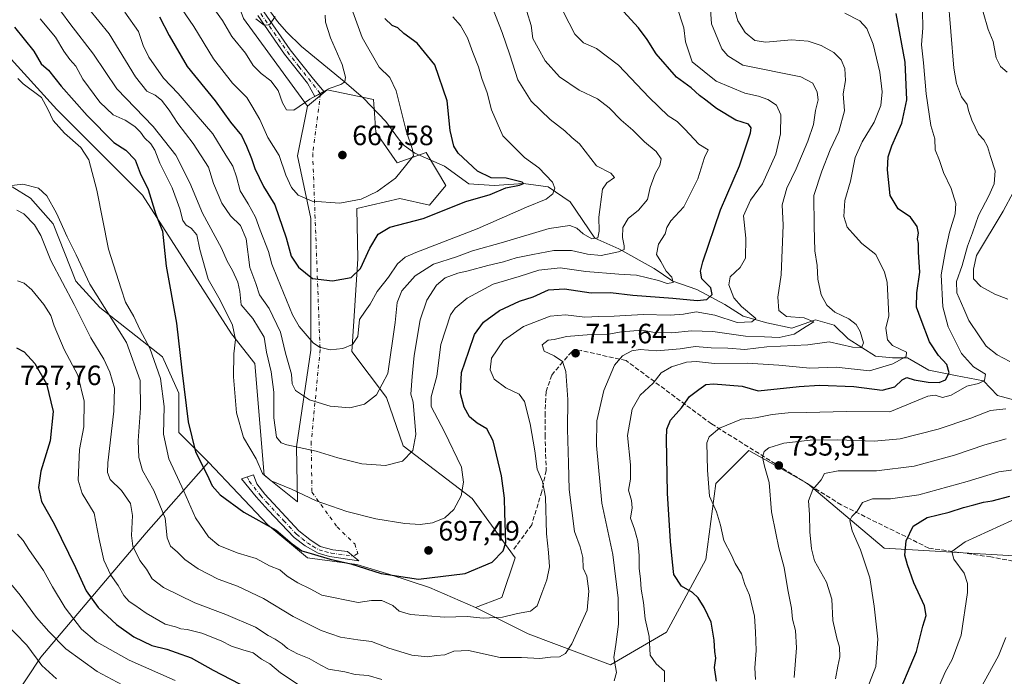
# Model space of a CAD drawing. Units: metres. Extents: x 614462 to 617918, y 4717810 to 4720181.
# Drawn here: x 617013 to 617366, y 4718172 to 4718407 of the extents above; entities that cross this region are included whole.
import ezdxf

# ---------------------------------------------------------------- set-up
doc = ezdxf.new("R2010")
doc.units = ezdxf.units.M
doc.header["$MEASUREMENT"] = 0
doc.linetypes.add('DGN Style 3', pattern=[2.307223, 1.648017, -0.659207])
doc.linetypes.add('DGN Style 4', pattern=[2.638475, 1.318413, -0.659207, 0.001648, -0.659207])
for name, color, linetype, lineweight in [('Arbolado forestal CxS', 92, 'Continuous', 0), ('Camino Cxs', 7, 'Continuous', 0), ('Camino eje', 30, 'DGN Style 4', 13), ('Camino eje virtual', 6, 'DGN Style 4', 0), ('Corriente natural lineal', 142, 'Continuous', 13), ('Cultivos herbáceos CxS', 92, 'Continuous', 0), ('Curva de nivel maestra', 30, 'Continuous', 30), ('Curva de nivel normal', 30, 'Continuous', 0), ('Punto de cota en terreno', 7, 'Continuous', 0), ('Rótulo de punto de cota en terreno', 7, 'Continuous', 0), ('Senda', 7, 'DGN Style 3', 0)]:
    doc.layers.add(name, color=color, linetype=linetype, lineweight=lineweight)
doc.styles.add('Style-Arial', font='txt')

# ---------------------------------------------------------------- blocks, each defined once
blk = doc.blocks.new('*U9')
at = {"layer": 'Arbolado forestal CxS', "color": 92, "linetype": 'Continuous', "lineweight": 0}
for points in [[(617093.3345, 4718407.8129, 661.3466), (617116.2219, 4718376.4031, 664.947), (617112.6837, 4718358.7061, 667.3863), (617117.4013, 4718336.2903, 670.7452), (617117.4009, 4718289.0985, 680.4684), (617112.3015, 4718254.5635, 689.5), (617112.6821, 4718234.8277, 695.513), (617100.7413, 4718244.4257, 694.5134), (617097.3529, 4718284.3785, 692.8224), (617089.0969, 4718294.9975, 695.1426), (617057.2569, 4718344.5493, 700.6319), (617026.5963, 4718375.2233, 703.3952), (617001.8307, 4718402.3593, 703.5672)], [(617010.5661, 4718347.5405, 709.3955), (617017.1511, 4718343.4475, 711.1335), (617025.2757, 4718334.3585, 711.2793), (617033.3705, 4718313.8405, 712.2751), (617041.9263, 4718304.4355, 710.5168), (617064.3321, 4718286.7385, 703.1574), (617070.2289, 4718273.7605, 701.9592), (617070.2287, 4718259.6037, 702.5332), (617080.8415, 4718248.9847, 698.6486), (617058.5343, 4718223.7679, 713.3758), (617020.7821, 4718179.2241, 738.561), (617000.1367, 4718148.2883, 757.9688)]]:
    blk.add_polyline3d(points, dxfattribs=at)
blk = doc.blocks.new('*U12')
at = {"layer": 'Arbolado forestal CxS', "color": 92, "linetype": 'Continuous', "lineweight": 0}
blk.add_polyline3d([(617369.1017, 4718215.5533, 758.816), (617322.5959, 4718218.3093, 747.6339), (617295.1283, 4718241.4493, 738.5995), (617274.1507, 4718253.1591, 733.2596), (617262.3577, 4718241.3613, 730.2104), (617258.8201, 4718214.2253, 727.4649), (617244.6679, 4718188.2697, 721.8558), (617224.6199, 4718176.4717, 714.3561), (617195.2321, 4718187.6347, 706.2634), (617176.3633, 4718197.0737, 702.4488), (617185.7983, 4718200.6125, 701.8426), (617190.5155, 4718214.7705, 700.7058), (617175.1849, 4718236.0063, 695.7266), (617150.4201, 4718254.8835, 688.7628), (617144.4825, 4718272.1483, 685.3716), (617132.1437, 4718288.6303, 679.792), (617132.8419, 4718299.4593, 677.7354), (617134.2051, 4718321.7513, 673.676), (617133.9113, 4718339.8291, 670), (617149.2423, 4718343.3693, 670.5796), (617159.8553, 4718341.0093, 672.2478), (617165.7525, 4718348.0881, 671.8691), (617158.6765, 4718359.8861, 671.6439), (617148.2985, 4718356.1471, 669.2418), (617140.7077, 4718367.1691, 667.6274), (617139.8079, 4718378.7631, 667.1785), (617123.2979, 4718382.3021, 664.5047), (617116.2219, 4718376.4031, 664.947), (617093.3345, 4718407.8129, 661.3466)], dxfattribs=at)
blk = doc.blocks.new('5PATER')
at = {"layer": 'Punto de cota en terreno', "linetype": 'Continuous', "lineweight": 0}
h = blk.add_hatch(color=51, dxfattribs=at)
edge = h.paths.add_edge_path()
edge.add_ellipse((0, 0), major_axis=(-0.11, -0.111), ratio=0.999422, start_angle=0, end_angle=360)

msp = doc.modelspace()

# ---------------------------------------------------------------- linework, layer by layer
at = {"layer": 'Arbolado forestal CxS', "color": 92, "linetype": 'Continuous', "lineweight": 0}
for points in [[(617097.3901, 4718600.9059, 633.3722), (617097.5557, 4718580.0721, 637.0438), (617090.9785, 4718560.0421, 642.0169), (617079.9589, 4718527.7145, 644.8936), (617072.4137, 4718501.9207, 649.1826), (617070.9833, 4718480.8957, 652.1068), (617076.8081, 4718455.1779, 654.4579), (617085.1387, 4718430.2299, 657.2225), (617093.3345, 4718407.8129, 661.3466), (617116.2219, 4718376.4031, 664.947)], [(617116.2219, 4718376.4031, 664.947), (617112.6837, 4718358.7061, 667.3863), (617117.4013, 4718336.2903, 670.7452), (617117.4009, 4718289.0985, 680.4684), (617112.3015, 4718254.5635, 689.5), (617112.6821, 4718234.8277, 695.513), (617100.7413, 4718244.4257, 694.5134), (617097.3529, 4718284.3785, 692.8224), (617089.0969, 4718294.9975, 695.1426), (617057.2569, 4718344.5493, 700.6319), (617026.5963, 4718375.2233, 703.3952), (617001.8307, 4718402.3593, 703.5672)], [(617176.3633, 4718197.0737, 702.4488), (617185.7983, 4718200.6125, 701.8426), (617190.5155, 4718214.7705, 700.7058), (617175.1849, 4718236.0063, 695.7266), (617150.4201, 4718254.8835, 688.7628), (617144.4825, 4718272.1483, 685.3716), (617132.1437, 4718288.6303, 679.792), (617132.8419, 4718299.4593, 677.7354), (617134.2051, 4718321.7513, 673.676), (617133.9113, 4718339.8291, 670), (617149.2423, 4718343.3693, 670.5796), (617159.8553, 4718341.0093, 672.2478), (617165.7525, 4718348.0881, 671.8691), (617158.6765, 4718359.8861, 671.6439), (617148.2985, 4718356.1471, 669.2418), (617140.7077, 4718367.1691, 667.6274), (617139.8079, 4718378.7631, 667.1785), (617123.2979, 4718382.3021, 664.5047), (617116.2219, 4718376.4031, 664.947)], [(617010.5661, 4718347.5405, 709.3955), (617017.1511, 4718343.4475, 711.1335), (617025.2757, 4718334.3585, 711.2793), (617033.3705, 4718313.8405, 712.2751), (617041.9263, 4718304.4355, 710.5168), (617064.3321, 4718286.7385, 703.1574), (617070.2289, 4718273.7605, 701.9592), (617070.2287, 4718259.6037, 702.5332), (617080.8415, 4718248.9847, 698.6486)], [(617000.1367, 4718148.2883, 757.9688), (617020.7821, 4718179.2241, 738.561), (617058.5343, 4718223.7679, 713.3758), (617080.8415, 4718248.9847, 698.6486), (617102.0691, 4718226.5687, 699.2143), (617116.2199, 4718214.7707, 700.4783), (617133.9097, 4718212.4107, 699.0269), (617145.7027, 4718208.8715, 699.1897), (617159.8535, 4718204.1527, 700.1609), (617176.3633, 4718197.0737, 702.4488), (617195.2321, 4718187.6347, 706.2634), (617224.6199, 4718176.4717, 714.3561), (617244.6679, 4718188.2697, 721.8558), (617258.8201, 4718214.2253, 727.4649), (617262.3577, 4718241.3613, 730.2104), (617274.1507, 4718253.1591, 733.2596), (617295.1283, 4718241.4493, 738.5995), (617322.5959, 4718218.3093, 747.6339), (617369.1017, 4718215.5533, 758.816)], [(617176.3633, 4718197.0737, 702.4488), (617195.2321, 4718187.6347, 706.2634), (617224.6199, 4718176.4717, 714.3561), (617244.6679, 4718188.2697, 721.8558), (617258.8201, 4718214.2253, 727.4649), (617262.3577, 4718241.3613, 730.2104), (617274.1507, 4718253.1591, 733.2596), (617295.1283, 4718241.4493, 738.5995), (617322.5959, 4718218.3093, 747.6339), (617369.1017, 4718215.5533, 758.816)], [(617176.3633, 4718197.0737, 702.4488), (617195.2321, 4718187.6347, 706.2634), (617224.6199, 4718176.4717, 714.3561), (617244.6679, 4718188.2697, 721.8558), (617258.8201, 4718214.2253, 727.4649), (617262.3577, 4718241.3613, 730.2104), (617274.1507, 4718253.1591, 733.2596), (617295.1283, 4718241.4493, 738.5995), (617322.5959, 4718218.3093, 747.6339), (617369.1017, 4718215.5533, 758.816)], [(617080.8415, 4718248.9847, 698.6486), (617058.5343, 4718223.7679, 713.3758), (617020.7821, 4718179.2241, 738.561), (617000.1367, 4718148.2883, 757.9688), (616959.2715, 4718114.3707, 788.0391)], [(617080.8415, 4718248.9847, 698.6486), (617058.5343, 4718223.7679, 713.3758), (617020.7821, 4718179.2241, 738.561), (617000.1367, 4718148.2883, 757.9688), (616959.2715, 4718114.3707, 788.0391)], [(617080.8415, 4718248.9847, 698.6486), (617102.0691, 4718226.5687, 699.2143), (617116.2199, 4718214.7707, 700.4783), (617133.9097, 4718212.4107, 699.0269), (617145.7027, 4718208.8715, 699.1897), (617159.8535, 4718204.1527, 700.1609), (617176.3633, 4718197.0737, 702.4488)]]:
    msp.add_polyline3d(points, dxfattribs=at)
at = {"layer": 'Camino Cxs', "color": 7, "linetype": 'Continuous', "lineweight": 0}
for points in [[(617100.6001, 4718410.2401, 664.2422), (617110.0701, 4718396.6101, 664.9089), (617118.4401, 4718386.0501, 666.7279), (617122.2601, 4718381.5601, 665.568), (617118.8301, 4718379.8901, 665.2812), (617116.2801, 4718384.6301, 665.6707), (617108.0101, 4718395.0701, 665.2796), (617098.4501, 4718408.8201, 665.3167)], [(617100.6001, 4718410.2401, 664.2422), (617110.0701, 4718396.6101, 664.9089), (617118.4401, 4718386.0501, 666.7279), (617122.2601, 4718381.5601, 665.568), (617118.8301, 4718379.8901, 665.2812), (617116.2801, 4718384.6301, 665.6707), (617108.0101, 4718395.0701, 665.2796), (617098.4501, 4718408.8201, 665.3167)], [(617132.5751, 4718215.4101, 700.2069), (617134.6001, 4718213.7801, 701.8062), (617124.0901, 4718215.3001, 703.4572), (617120.0201, 4718216.5101, 702.8724), (617115.4401, 4718219.0701, 702.2401), (617111.4601, 4718222.0801, 703.4371), (617102.1901, 4718231.8301, 701.0785), (617097.8801, 4718236.6801, 700.9014), (617092.6701, 4718243.0601, 698.946), (617096.9701, 4718244.5501, 698.4939), (617098.1101, 4718241.3201, 697.8778), (617100.9601, 4718237.6401, 699.7898), (617113.1801, 4718224.4401, 700.9429), (617117.0701, 4718221.3301, 699.7636), (617120.7601, 4718218.8501, 700.8007), (617125.3401, 4718217.6501, 699.9969), (617130.5501, 4718217.0401, 698.9689), (617132.5751, 4718215.4101, 700.2069)]]:
    msp.add_polyline3d(points, dxfattribs=at)
msp.add_polyline3d([(617132.5751, 4718215.4101, 700.2069), (617134.6001, 4718213.7801, 701.8062), (617124.0901, 4718215.3001, 703.4572), (617120.0201, 4718216.5101, 702.8724), (617115.4401, 4718219.0701, 702.2401), (617111.4601, 4718222.0801, 703.4371), (617102.1901, 4718231.8301, 701.0785), (617097.8801, 4718236.6801, 700.9014), (617092.6701, 4718243.0601, 698.946), (617096.9701, 4718244.5501, 698.4939), (617098.1101, 4718241.3201, 697.8778), (617100.9601, 4718237.6401, 699.7898), (617113.1801, 4718224.4401, 700.9429), (617117.0701, 4718221.3301, 699.7636), (617120.7601, 4718218.8501, 700.8007), (617125.3401, 4718217.6501, 699.9969), (617130.5501, 4718217.0401, 698.9689)], close=True, dxfattribs=at)
at = {"layer": 'Camino eje', "color": 30, "linetype": 'DGN Style 4', "lineweight": 13}
for points in [[(617099.5251, 4718409.5301, 664.6027), (617104.2601, 4718402.7151, 664.3946), (617109.0401, 4718395.8401, 664.9527), (617113.1751, 4718390.6201, 664.5004), (617120.8863, 4718380.8911, 665.4091)], [(617094.7031, 4718243.7645, 698.3049), (617095.3901, 4718242.1901, 698.2493), (617099.4201, 4718237.1601, 700.2322), (617101.5751, 4718234.7351, 700.5456), (617107.6851, 4718228.1351, 701.7637), (617112.3201, 4718223.2601, 701.8233), (617114.2651, 4718221.7051, 701.3342), (617116.2551, 4718220.2001, 700.9639), (617118.1001, 4718218.9601, 700.7649), (617120.3901, 4718217.6801, 701.369), (617122.4251, 4718217.0751, 701.958), (617124.7151, 4718216.4751, 701.6274), (617127.3201, 4718216.1701, 700.6382), (617132.5751, 4718215.4101, 700.2069)]]:
    msp.add_polyline3d(points, dxfattribs=at)
at = {"layer": 'Camino eje virtual', "color": 6, "linetype": 'DGN Style 4', "lineweight": 0}
msp.add_polyline3d([(617120.8863, 4718380.8911, 665.4091), (617118.1031, 4718359.4829, 668.1111), (617120.7489, 4718289.3681, 682.3551), (617117.5739, 4718256.2951, 689.6326), (617117.8385, 4718238.3035, 696.1877), (617126.8343, 4718225.8679, 696.7652), (617133.1843, 4718219.7825, 697.5415), (617134.2427, 4718216.3429, 699.2164), (617132.5751, 4718215.4101, 700.2069)], dxfattribs=at)
at = {"layer": 'Corriente natural lineal', "color": 142, "linetype": 'Continuous', "lineweight": 13}
msp.add_polyline3d([(617373.8201, 4718269.9801, 736.4196), (617363.1528, 4718272.8503, 733.6611), (617358.2055, 4718278.1201, 730.1818), (617348.0958, 4718280.0776, 726.7178), (617338.5708, 4718281.9297, 721.9218), (617330.8978, 4718286.4276, 720.0496), (617325.6062, 4718286.4276, 718.3511), (617319.4892, 4718287.015, 716.5289), (617309.6668, 4718293.1821, 713.6147), (617304.704, 4718298.0693, 712.5173), (617298.0894, 4718299.9214, 711.5211), (617289.6227, 4718297.0109, 709.168), (617280.6269, 4718298.863, 706.5898), (617272.1602, 4718301.2443, 705.054), (617265.5456, 4718305.4776, 702.5389), (617255.5094, 4718310.8141, 697.9624), (617246.9609, 4718313.8653, 695.4871), (617240.3556, 4718318.3591, 693.5704), (617227.7101, 4718325.3214, 689.3012), (617219.035, 4718329.16, 685.3556), (617210.2235, 4718342.2003, 681.4053), (617202.3101, 4718347.5464, 678.877), (617193.52, 4718348.76, 676.3128), (617182.9955, 4718348.0756, 674.8225), (617173.9996, 4718348.6048, 673.0215), (617165.289, 4718355.002, 672.7818), (617154.6901, 4718359.6401, 670.2611), (617150.7901, 4718362.3501, 669.4208), (617149.1101, 4718364.2101, 669.0251), (617144.2401, 4718370.9401, 668.0378), (617136.3001, 4718379.3101, 666.4764), (617129.4101, 4718385.3101, 664.8757), (617114.1401, 4718397.7801, 661.5088), (617108.7301, 4718402.9901, 660.4758), (617105.5101, 4718406.7701, 660.0388), (617102.3701, 4718411.0501, 658.7892)], dxfattribs=at)
at = {"layer": 'Cultivos herbáceos CxS', "color": 92, "linetype": 'Continuous', "lineweight": 0}
for points in [[(617001.8307, 4718402.3593, 703.5672), (617026.5963, 4718375.2233, 703.3952), (617057.2569, 4718344.5493, 700.6319), (617089.0969, 4718294.9975, 695.1426), (617097.3529, 4718284.3785, 692.8224), (617100.7413, 4718244.4257, 694.5134), (617112.6821, 4718234.8277, 695.513), (617112.3015, 4718254.5635, 689.5), (617117.4009, 4718289.0985, 680.4684), (617117.4013, 4718336.2903, 670.7452), (617112.6837, 4718358.7061, 667.3863), (617116.2219, 4718376.4031, 664.947), (617123.2979, 4718382.3021, 664.5047), (617139.8079, 4718378.7631, 667.1785), (617140.7077, 4718367.1691, 667.6274), (617148.2985, 4718356.1471, 669.2418), (617158.6765, 4718359.8861, 671.6439), (617165.7525, 4718348.0881, 671.8691), (617159.8553, 4718341.0093, 672.2478), (617149.2423, 4718343.3693, 670.5796), (617133.9113, 4718339.8291, 670), (617134.2051, 4718321.7513, 673.676), (617132.8419, 4718299.4593, 677.7354), (617132.1437, 4718288.6303, 679.792), (617144.4825, 4718272.1483, 685.3716), (617150.4201, 4718254.8835, 688.7628), (617175.1849, 4718236.0063, 695.7266), (617190.5155, 4718214.7705, 700.7058), (617185.7983, 4718200.6125, 701.8426), (617176.3633, 4718197.0737, 702.4488), (617159.8535, 4718204.1527, 700.1609), (617145.7027, 4718208.8715, 699.1897), (617133.9097, 4718212.4107, 699.0269), (617116.2199, 4718214.7707, 700.4783), (617102.0691, 4718226.5687, 699.2143), (617080.8415, 4718248.9847, 698.6486), (617070.2287, 4718259.6037, 702.5332), (617070.2289, 4718273.7605, 701.9592), (617064.3321, 4718286.7385, 703.1574), (617041.9263, 4718304.4355, 710.5168), (617033.3705, 4718313.8405, 712.2751), (617025.2757, 4718334.3585, 711.2793), (617017.1511, 4718343.4475, 711.1335), (617010.5661, 4718347.5405, 709.3955)], [(617116.2219, 4718376.4031, 664.947), (617112.6837, 4718358.7061, 667.3863), (617117.4013, 4718336.2903, 670.7452), (617117.4009, 4718289.0985, 680.4684), (617112.3015, 4718254.5635, 689.5), (617112.6821, 4718234.8277, 695.513), (617100.7413, 4718244.4257, 694.5134), (617097.3529, 4718284.3785, 692.8224), (617089.0969, 4718294.9975, 695.1426), (617057.2569, 4718344.5493, 700.6319), (617026.5963, 4718375.2233, 703.3952), (617001.8307, 4718402.3593, 703.5672)], [(617176.3633, 4718197.0737, 702.4488), (617185.7983, 4718200.6125, 701.8426), (617190.5155, 4718214.7705, 700.7058), (617175.1849, 4718236.0063, 695.7266), (617150.4201, 4718254.8835, 688.7628), (617144.4825, 4718272.1483, 685.3716), (617132.1437, 4718288.6303, 679.792), (617132.8419, 4718299.4593, 677.7354), (617134.2051, 4718321.7513, 673.676), (617133.9113, 4718339.8291, 670), (617149.2423, 4718343.3693, 670.5796), (617159.8553, 4718341.0093, 672.2478), (617165.7525, 4718348.0881, 671.8691), (617158.6765, 4718359.8861, 671.6439), (617148.2985, 4718356.1471, 669.2418), (617140.7077, 4718367.1691, 667.6274), (617139.8079, 4718378.7631, 667.1785), (617123.2979, 4718382.3021, 664.5047), (617116.2219, 4718376.4031, 664.947)], [(617010.5661, 4718347.5405, 709.3955), (617017.1511, 4718343.4475, 711.1335), (617025.2757, 4718334.3585, 711.2793), (617033.3705, 4718313.8405, 712.2751), (617041.9263, 4718304.4355, 710.5168), (617064.3321, 4718286.7385, 703.1574), (617070.2289, 4718273.7605, 701.9592), (617070.2287, 4718259.6037, 702.5332), (617080.8415, 4718248.9847, 698.6486)], [(617080.8415, 4718248.9847, 698.6486), (617102.0691, 4718226.5687, 699.2143), (617116.2199, 4718214.7707, 700.4783), (617133.9097, 4718212.4107, 699.0269), (617145.7027, 4718208.8715, 699.1897), (617159.8535, 4718204.1527, 700.1609), (617176.3633, 4718197.0737, 702.4488)]]:
    msp.add_polyline3d(points, dxfattribs=at)
at = {"layer": 'Curva de nivel maestra', "color": 30, "linetype": 'Continuous', "lineweight": 30, "flags": 128}
for points, elevation in [([(617011.42, 4718404.6801), (617018.34, 4718396.0501), (617020.99, 4718391.5701), (617023.54, 4718389.3101), (617028.12, 4718383.5601), (617037.35, 4718373.1101), (617046.97, 4718363.4001), (617051.28, 4718360.6301), (617054.56, 4718357.2301), (617056.37, 4718352.4701), (617059.2, 4718346.6401), (617061.97, 4718337.7101), (617064.31, 4718331.6401), (617065.71, 4718319.2001), (617069.38, 4718298.8101), (617071.32, 4718281.9701), (617073.56, 4718263.4401), (617076.14, 4718252.7801), (617080.29, 4718244.5601), (617082.18, 4718240.6001), (617084.94, 4718237.3601), (617093.5, 4718231.1501), (617105.02, 4718224.7001), (617110.8, 4718219.7801), (617114.24, 4718217.2901), (617117.6, 4718216.3801), (617124.33, 4718214.2801), (617131.75, 4718212.6201), (617142.66, 4718209.2201), (617155.96, 4718207.1301), (617172.63, 4718209.2001), (617182.3, 4718213.2801), (617186.22, 4718217.3501), (617187.27, 4718220.2601), (617186.87, 4718230.9301), (617186.72, 4718236.1201), (617185.67, 4718244.1301), (617182.74, 4718256.6301), (617180.44, 4718261.0201), (617176.93, 4718262.9501), (617174.22, 4718265.2701), (617172.25, 4718268.7201), (617171.01, 4718273.6601), (617171.39, 4718281.1601), (617173.99, 4718288.7401), (617176.02, 4718294.7101), (617179.2, 4718299.1001), (617185.01, 4718303.3001), (617192.09, 4718306.6701), (617197.02, 4718308.2401), (617202.45, 4718310.6501), (617208.27, 4718311.0101), (617217.7, 4718309.6201), (617224.64, 4718309.7201), (617232.64, 4718308.8501), (617246.97, 4718307.7401), (617255.72, 4718306.8401), (617259.13, 4718307.3001), (617261.1, 4718309.0501), (617260.61, 4718311.3801), (617257.34, 4718314.6801), (617256.84, 4718317.4401), (617257.68, 4718320.7101), (617264.08, 4718339.3801), (617270.83, 4718355.0501), (617274.78, 4718366.8801), (617275.05, 4718368.7301), (617274.08, 4718369.9701), (617269.52, 4718371.4301), (617262.56, 4718375.6201), (617258.8, 4718378.6301), (617256.51, 4718380.3001), (617253.52, 4718382.9301), (617248.29, 4718386.8301), (617241.03, 4718395.1101), (617237.82, 4718400.2301), (617234.67, 4718404.4401), (617229.35, 4718410.3601)], 700), ([(617063.3, 4718408.4201), (617066.71, 4718401.7101), (617073.17, 4718390.6301), (617083.2, 4718378.2801), (617088.74, 4718370.7601), (617092.64, 4718365.9601), (617094.37, 4718362.1201), (617096.22, 4718357.6501), (617097.36, 4718354.1601), (617100.48, 4718347.7201), (617104.61, 4718341.0701), (617108.56, 4718329.3101), (617110.39, 4718322.8101), (617113.02, 4718318.7701), (617118.05, 4718314.8001), (617125.24, 4718313.9701), (617131.88, 4718315.1601), (617135.17, 4718318.2901), (617138.5, 4718325.6701), (617141.5, 4718330.6201), (617145.76, 4718333.0901), (617157.68, 4718336.2801), (617172.9, 4718342.3301), (617181.66, 4718344.8301), (617187.27, 4718347.1801), (617192.09, 4718348.1201), (617193.52, 4718348.7601), (617193.07, 4718349.2401), (617187.3, 4718350.7001), (617182, 4718350.7601), (617177.07, 4718353.1601), (617170.15, 4718359.5701), (617168.65, 4718362.1101), (617167.25, 4718367.6701), (617166.22, 4718378.3001), (617161.85, 4718391.2701), (617155.51, 4718398.9301), (617150.76, 4718402.4501), (617148.56, 4718404.4001), (617146.59, 4718405.2901), (617143.88, 4718407.8301)], 675), ([(617262.59, 4718170.7101), (617261.88, 4718175.5401), (617262.4, 4718178.9201), (617262.05, 4718181.3001), (617261.82, 4718185.3401), (617260.71, 4718191.7701), (617259.53, 4718194.2501), (617258.2, 4718197.0601), (617256.06, 4718200.5401), (617254.03, 4718202.3601), (617250.09, 4718204.6701), (617247.3, 4718208.8901), (617246.92, 4718213.2801), (617246.09, 4718220.6901), (617245.02, 4718237.9301), (617244.71, 4718257.4001), (617244.88, 4718260.8301), (617246.1, 4718264.0801), (617250.1, 4718268.4401), (617252.97, 4718272.4801), (617256.33, 4718275.0901), (617258.77, 4718276.8501), (617261.5, 4718277.0501), (617271.84, 4718276.2401), (617277.56, 4718274.5801), (617292.17, 4718276.0801), (617299.48, 4718276.5801), (617311.76, 4718276.0701), (617321.84, 4718274.8401), (617326.41, 4718275.9801), (617329.04, 4718278.5601), (617330.75, 4718279.3201), (617333.32, 4718278.5601), (617338.32, 4718277.6601), (617342.32, 4718277.5601), (617344.58, 4718278.5001), (617345.86, 4718281.0401), (617345.07, 4718283.9801), (617342.04, 4718287.1901), (617338.84, 4718292.0401), (617335.85, 4718299.9201), (617334.2, 4718304.5401), (617334.32, 4718309.5901), (617335.35, 4718317.0601), (617334.93, 4718324.1401), (617334.84, 4718327.2401), (617334.59, 4718328.9101), (617334.94, 4718331.0201), (617334.43, 4718333.4201), (617331.99, 4718336.7201), (617327.64, 4718339.7401), (617324.77, 4718344.4801), (617323.8, 4718353.6001), (617324, 4718358.2501), (617325.29, 4718362.2701), (617328.92, 4718370.3801), (617330.74, 4718378.7001), (617330.18, 4718392.1701), (617326.85, 4718409.5301)], 725), ([(617012.08, 4718289.9701), (617014.8, 4718288.5501), (617018.63, 4718284.3801), (617022.83, 4718277.0301), (617025.26, 4718267.1401), (617024.12, 4718256.6601), (617020.76, 4718245.8501), (617019.93, 4718240.0301), (617021.1, 4718234.9501), (617025.6, 4718226.9301), (617033.26, 4718211.3901), (617037.01, 4718203.0401), (617041.28, 4718197.0101), (617047.86, 4718190.9401), (617054.12, 4718186.5301), (617060.52, 4718183.4601), (617065.94, 4718182.1701), (617069.21, 4718180.9001), (617074.64, 4718179.0201), (617082.51, 4718174.6601), (617095.18, 4718168.0001)], 725), ([(617326.47, 4718162.9001), (617334.16, 4718181.2701), (617336.46, 4718190.3901), (617337.68, 4718194.1201), (617337.04, 4718197.6401), (617333.22, 4718205.8401), (617330.92, 4718212.3601), (617329.95, 4718215.7301), (617330.47, 4718220.9501), (617332.96, 4718226.1001), (617337.95, 4718229.2301), (617345.91, 4718231.1101), (617350.96, 4718232.8001), (617354.69, 4718233.7301), (617358.19, 4718234.7701), (617361.28, 4718235.2401), (617367.55, 4718236.8401)], 750)]:
    msp.add_lwpolyline(points, dxfattribs=dict(at, elevation=elevation))
at = {"layer": 'Curva de nivel normal', "color": 30, "linetype": 'Continuous', "lineweight": 0, "flags": 128}
for points, elevation in [([(617366.62, 4718388.5901), (617364.23, 4718390.6001), (617362.72, 4718393.7801), (617361.65, 4718399.5201), (617359.87, 4718403.9201), (617358.05, 4718410.0701), (617356.71, 4718413.5801), (617355.46, 4718418.8701), (617354.19, 4718427.6401), (617352.5, 4718433.3901), (617350.32, 4718440.1001), (617346.47, 4718448.7701), (617345.54, 4718453.2201), (617346.53, 4718457.0601), (617348.17, 4718461.7301), (617349.81, 4718469.8901), (617353.13, 4718481.1101), (617355.38, 4718489.6401), (617359.38, 4718499.2801), (617365.98, 4718512.0601)], 740), ([(617007.3, 4718347.6701), (617014.32, 4718348.5401), (617019.97, 4718347.0701), (617022.95, 4718344.3801), (617026.38, 4718338.1401), (617030.22, 4718329.6501), (617033.46, 4718323.2301), (617038.3, 4718312.7301), (617051.42, 4718291.8401), (617056.36, 4718278.2101), (617056.54, 4718268.3501), (617055.63, 4718256.6201), (617055.93, 4718250.7501), (617057.23, 4718246.0401), (617061.26, 4718238.8601), (617065.27, 4718228.9601), (617066.02, 4718221.9401), (617067.26, 4718219.0401), (617069.64, 4718216.9201), (617072.34, 4718214.2301), (617077.17, 4718210.8201), (617084.29, 4718207.1701), (617091.24, 4718204.6201), (617100.47, 4718200.2101), (617111.1, 4718193.8401), (617121.08, 4718188.8101), (617128, 4718186.4001), (617134.31, 4718185.4501), (617139.18, 4718184.8801), (617145.34, 4718182.4901), (617153.57, 4718179.9701), (617159.17, 4718179.4001), (617162.42, 4718179.8301), (617165.38, 4718180.0601), (617168.64, 4718181.4701), (617173.9, 4718181.6101), (617185.2, 4718179.1601), (617192.88, 4718179.1801), (617199.36, 4718178.8401), (617203.18, 4718179.2601), (617206.38, 4718179.4101), (617208.59, 4718180.5801), (617210.78, 4718184.0301), (617216.32, 4718196.0701), (617216.87, 4718202.9401), (617216.16, 4718208.2201), (617214.84, 4718211.1701), (617214.77, 4718214.9201), (617213.86, 4718218.7101), (617211.81, 4718224.2801), (617209.86, 4718239.2601), (617209.67, 4718248.7401), (617209.24, 4718260.8001), (617209.42, 4718271.4401), (617208.74, 4718281.4301), (617207.49, 4718285.0901), (617204.57, 4718287.1101), (617200.9, 4718288.8101), (617200.21, 4718290.9901), (617202.39, 4718292.6901), (617204.53, 4718292.9501), (617208.97, 4718294.0301), (617217.72, 4718294.7801), (617223.97, 4718294.8501), (617228.56, 4718295.6801), (617236.02, 4718296.2201), (617239.86, 4718295.5801), (617246.59, 4718295.2701), (617253.64, 4718296.0201), (617261.26, 4718295.7501), (617273.02, 4718294.1001), (617279.79, 4718293.9401), (617285.08, 4718293.7001), (617290.38, 4718294.8701), (617294.69, 4718297.6401), (617297.47, 4718299.2401), (617294.02, 4718300.7201), (617287.67, 4718301.1101), (617284.96, 4718303.3701), (617284.5, 4718308.0701), (617285.7, 4718316.0501), (617286.49, 4718333.8901), (617286.16, 4718341.0901), (617287.79, 4718347.0501), (617291.14, 4718354.0501), (617295.34, 4718363.8501), (617297.26, 4718369.9001), (617298.03, 4718374.8501), (617298.98, 4718378.7201), (617298.66, 4718381.3801), (617297.07, 4718384.6801), (617292.82, 4718386.9801), (617272.05, 4718391.1201), (617266.68, 4718394.4501), (617264.5, 4718396.9201), (617260.8, 4718405.8801), (617260.26, 4718414.6801)], 710), ([(617025.24, 4718414.1001), (617031.18, 4718405.9801), (617039.72, 4718395.0501), (617048.07, 4718382.5901), (617061.04, 4718369.2101), (617069.12, 4718358.9201), (617074.1, 4718349.0501), (617078.68, 4718338.1101), (617085.45, 4718325.6101), (617087.49, 4718320.9101), (617089.4, 4718317.5801), (617091.31, 4718313.4401), (617092, 4718310.1001), (617092.55, 4718305.3201), (617096.63, 4718300.4501), (617100.7, 4718293.7201), (617101.52, 4718288.3701), (617103.21, 4718281.3301), (617104.16, 4718274.1001), (617104.25, 4718264.9401), (617105.16, 4718257.9901), (617106.88, 4718255.9201), (617108.9, 4718255.2501), (617119.35, 4718253.0101), (617127.14, 4718250.5401), (617135.65, 4718248.3901), (617144.15, 4718247.8601), (617150.3, 4718249.4501), (617153.94, 4718253.1901), (617154.98, 4718258.9101), (617154.09, 4718270.5001), (617153.18, 4718273.4201), (617153.69, 4718279.7101), (617154.43, 4718287.2001), (617156.52, 4718299.9501), (617158.99, 4718307.0301), (617162.44, 4718312.3401), (617165.49, 4718315.0501), (617170, 4718316.7001), (617173.76, 4718317.4501), (617180.83, 4718319.4701), (617186.44, 4718320.6901), (617190.94, 4718322.1901), (617196.88, 4718323.3001), (617204.39, 4718324.8301), (617210.76, 4718324.8301), (617216.4, 4718323.4101), (617221.32, 4718323.0501), (617227.48, 4718324.2701), (617229.53, 4718325.1401), (617229.6, 4718326.5001), (617228.99, 4718329.4001), (617229.1, 4718333.0601), (617231, 4718336.2601), (617234.64, 4718339.2201), (617237.96, 4718343.0401), (617238.86, 4718347.3301), (617240.61, 4718352.2001), (617242.38, 4718355.2001), (617242.75, 4718357.5301), (617241.06, 4718360.1901), (617236.81, 4718363.6101), (617232.64, 4718367.7901), (617228.52, 4718371.3901), (617224.17, 4718375.8801), (617219.99, 4718379.0001), (617213.44, 4718382.1701), (617206.47, 4718386.8701), (617201.28, 4718392.6601), (617198.8, 4718397.2001), (617196.94, 4718400.6901), (617196.23, 4718405.2401), (617193.23, 4718415.4501)], 690), ([(617034.23, 4718416.0001), (617045.24, 4718402.2701), (617054.66, 4718386.9801), (617058.74, 4718381.7401), (617061.73, 4718380.3701), (617063.96, 4718378.6201), (617066.76, 4718375.0501), (617069.89, 4718370.2801), (617075.34, 4718363.0201), (617080.79, 4718354.6001), (617082.64, 4718348.7601), (617085.56, 4718341.7201), (617088.68, 4718337.1601), (617092.23, 4718333.7801), (617094.24, 4718329.0001), (617095.56, 4718318.6801), (617097.7, 4718313.0101), (617099.01, 4718308.8901), (617102.54, 4718304.0001), (617106.64, 4718295.5901), (617108.39, 4718288.0101), (617110.51, 4718280.5801), (617110.72, 4718277.0301), (617111.98, 4718274.6801), (617116.98, 4718271.3001), (617124.31, 4718269.0601), (617131.4, 4718268.5201), (617136.67, 4718269.7401), (617140.98, 4718273.0801), (617144.94, 4718280.7101), (617147.67, 4718299.0401), (617148.3, 4718306.1601), (617150.02, 4718310.3601), (617154.75, 4718315.7201), (617161.3, 4718319.9101), (617169.56, 4718322.5101), (617175.34, 4718324.6801), (617186.35, 4718327.7601), (617202.78, 4718332.6501), (617210.08, 4718333.6701), (617212.6, 4718332.7601), (617214.88, 4718330.7901), (617217.94, 4718329.0001), (617220.13, 4718329.3201), (617220.62, 4718331.7201), (617220.44, 4718336.7001), (617221.85, 4718346.7201), (617223.33, 4718349.0501), (617226.12, 4718350.9101), (617224.82, 4718352.5001), (617219.72, 4718355.1301), (617213.56, 4718362.9801), (617210.81, 4718365.2201), (617208.28, 4718367.5501), (617203.12, 4718371.6201), (617196.3, 4718378.2401), (617191.49, 4718385.8701), (617188.64, 4718394.7901), (617185.91, 4718402.7401), (617181.11, 4718415.0601)], 685), ([(617069.87, 4718413.2901), (617075.59, 4718404.9601), (617082.58, 4718393.4001), (617089.4, 4718384.6001), (617094.58, 4718379.5401), (617096.37, 4718376.5301), (617099.22, 4718371.6301), (617102.06, 4718365.2001), (617106.11, 4718358.7201), (617108.5, 4718351.7201), (617110.53, 4718347.3101), (617112.94, 4718344.6201), (617117.96, 4718342.4101), (617127.83, 4718341.6601), (617135.44, 4718343.1201), (617141.16, 4718345.9001), (617147.71, 4718350.6701), (617151.36, 4718355.0201), (617154.18, 4718358.6001), (617153.77, 4718360.9001), (617151.57, 4718367.6001), (617147.97, 4718381.9701), (617145.74, 4718386.6901), (617141.92, 4718390.3401), (617135.76, 4718401.0101), (617132.04, 4718411.5101)], 670), ([(617345.34, 4718416.3901), (617347.57, 4718390.0501), (617348.48, 4718384.5601), (617350.32, 4718379.7201), (617352.28, 4718377.0501), (617352.8, 4718374.8701), (617353.97, 4718371.4401), (617356.42, 4718366.4301), (617358.27, 4718364.4001), (617359.63, 4718362.0301), (617360.67, 4718358.3701), (617362.28, 4718353.2301), (617361.94, 4718348.6501), (617360.12, 4718344.3301), (617356.35, 4718337.3201), (617354.16, 4718331.0701), (617352.44, 4718326.3201), (617350.55, 4718319.4201), (617348.49, 4718313.6301), (617348.66, 4718309.6501), (617351.16, 4718303.8501), (617352.88, 4718299.7601), (617356.62, 4718294.2801), (617359.08, 4718290.5801), (617363.06, 4718287.4801), (617367.61, 4718285.0401)], 735), ([(617012.57, 4718386.3801), (617014.53, 4718384.3901), (617021.09, 4718379.5001), (617023.3, 4718375.4101), (617025.2, 4718371.3001), (617029.29, 4718366.8001), (617035.19, 4718361.5901), (617037.98, 4718357.2001), (617040.84, 4718346.4201), (617045.05, 4718325.2001), (617049.56, 4718311.0601), (617051.15, 4718306.2601), (617054.08, 4718301.1601), (617056.42, 4718296.3301), (617059.83, 4718289.8701), (617063.7, 4718278.9401), (617064.97, 4718269.0001), (617064.77, 4718259.0401), (617066.64, 4718250.2901), (617071.95, 4718238.7101), (617076.14, 4718229.1201), (617080.76, 4718222.3601), (617084.46, 4718219.2201), (617091.46, 4718216.5101), (617097.86, 4718214.6001), (617102.6, 4718211.9801), (617106.3, 4718210.4801), (617108.96, 4718208.2801), (617112.78, 4718205.8601), (617117.23, 4718203.7501), (617121.41, 4718201.4801), (617134.32, 4718198.8301), (617139.1, 4718199.5301), (617142.86, 4718199.6001), (617146.8, 4718197.7101), (617149.04, 4718195.7001), (617153.06, 4718194.5101), (617165.24, 4718193.5701), (617173.4, 4718193.7801), (617179.15, 4718193.2301), (617186.07, 4718193.6301), (617191.37, 4718194.8501), (617196.06, 4718195.7101), (617198.45, 4718197.6601), (617200.05, 4718202.2201), (617201.87, 4718206.9701), (617202.79, 4718211.6101), (617202.54, 4718216.7701), (617201.72, 4718223.3701), (617201.36, 4718236.5001), (617200.34, 4718242.0801), (617198.4, 4718246.5901), (617197.56, 4718253.0501), (617195.98, 4718262.7401), (617193.91, 4718270.7301), (617192, 4718273.4001), (617187.26, 4718275.6601), (617183.03, 4718278.7801), (617181.63, 4718282.0401), (617182.09, 4718286.2501), (617186.4, 4718292.5801), (617193.56, 4718297.6201), (617203.14, 4718301.2601), (617208.55, 4718301.7601), (617215.43, 4718300.8901), (617220.55, 4718301.1801), (617225.97, 4718301.3101), (617236.39, 4718301.8901), (617245.97, 4718301.7001), (617250.77, 4718302.0401), (617255.32, 4718302.8601), (617262.03, 4718301.6401), (617269.99, 4718299.0301), (617275.24, 4718299.2401), (617276.68, 4718300.4801), (617271.5, 4718304.7001), (617268.75, 4718307.8301), (617267.03, 4718312.4401), (617267.46, 4718315.3601), (617271.09, 4718318.7101), (617273, 4718322.0501), (617273.09, 4718329.1801), (617272.3, 4718337.2301), (617274.8, 4718342.8301), (617279.09, 4718348.6401), (617283.84, 4718359.2601), (617285.5, 4718366.4901), (617285.57, 4718373.3001), (617284.06, 4718376.7401), (617281.02, 4718378.8501), (617277.64, 4718379.9901), (617272.72, 4718381.0401), (617262.53, 4718385.3901), (617253.89, 4718392.3001), (617251.54, 4718399.4401), (617250.91, 4718404.4101), (617250, 4718407.3601), (617248.47, 4718412.2601)], 705), ([(617207.85, 4718410.0201), (617211.88, 4718402.2101), (617214.96, 4718399.0301), (617219.72, 4718397.0701), (617227.58, 4718391.1001), (617238.49, 4718379.5101), (617245.28, 4718373.0101), (617248.51, 4718370.9001), (617251.31, 4718368.2201), (617256.32, 4718362.8001), (617259.6, 4718360.8601), (617258.29, 4718358.0601), (617255.93, 4718350.3801), (617250.94, 4718340.3801), (617246.29, 4718335.3801), (617244.85, 4718333.0501), (617244.26, 4718330.7201), (617241.87, 4718327.0401), (617241.1, 4718323.3801), (617242.73, 4718320.8001), (617244.59, 4718317.3301), (617246.64, 4718315.2001), (617247.08, 4718313.3701), (617244.95, 4718312.9501), (617241.83, 4718314.0801), (617233.96, 4718315.9901), (617227.71, 4718316.3601), (617215.81, 4718317.2401), (617206.64, 4718318.6001), (617198.97, 4718317.7601), (617191.97, 4718315.5201), (617182.63, 4718312.6901), (617173.38, 4718307.7001), (617169.07, 4718304.1501), (617167.41, 4718301.7801), (617163.99, 4718291.1601), (617162.47, 4718279.7601), (617160.54, 4718272.3901), (617160.5, 4718268.9101), (617165.24, 4718259.8701), (617171.32, 4718247.2601), (617172.06, 4718241.9001), (617171.27, 4718237.0301), (617168.67, 4718232.1301), (617165.39, 4718229.1401), (617160.92, 4718227.3201), (617156.62, 4718226.7901), (617151.08, 4718227.1101), (617140.72, 4718228.8001), (617130.3, 4718231.3901), (617119.31, 4718235.2001), (617110.55, 4718239.3201), (617103.21, 4718242.3701), (617100.17, 4718245.0201), (617097.87, 4718250.2101), (617093.32, 4718257.8901), (617090.87, 4718266.6501), (617089.77, 4718279.6001), (617089.94, 4718287.8401), (617090.53, 4718292.9101), (617089.43, 4718298.1001), (617085.02, 4718306.9601), (617080.7, 4718314.5801), (617077.66, 4718325.1801), (617076.61, 4718330.3701), (617074.67, 4718332.7801), (617072.78, 4718333.8201), (617071.64, 4718335.5001), (617070.6, 4718339.6601), (617067.8, 4718347.1601), (617063.46, 4718356.0001), (617061.58, 4718360.6901), (617060.16, 4718362.9401), (617057.91, 4718365.0401), (617056.54, 4718367.1201), (617054.51, 4718369.1501), (617050.98, 4718371.3701), (617046.7, 4718373.3601), (617041.98, 4718377.9001), (617035.87, 4718386.1001), (617033.35, 4718390.7401), (617031.16, 4718393.1401), (617029.06, 4718396.0901), (617026.03, 4718401.1501), (617020.6, 4718407.7301)], 695), ([(617168.27, 4718408.3701), (617171.02, 4718405.2701), (617173.52, 4718400.9001), (617175.42, 4718395.6701), (617177.44, 4718390.5301), (617178.6, 4718386.3201), (617180.52, 4718381.1601), (617182.11, 4718375.1701), (617186.12, 4718365.8601), (617193.94, 4718358.0101), (617199.03, 4718354.3501), (617203.97, 4718349.2901), (617204.74, 4718347.0501), (617204.02, 4718345.0501), (617201.7, 4718343.1101), (617194.59, 4718340.2401), (617176.96, 4718332.5801), (617154.96, 4718324.1101), (617151.24, 4718322.4501), (617148.45, 4718320.0601), (617145.26, 4718315.1801), (617141.12, 4718310.1601), (617138.71, 4718305.5601), (617136.91, 4718303.0401), (617134.83, 4718300.0401), (617134.24, 4718294.0301), (617132.37, 4718291.0901), (617128.92, 4718289.6601), (617124.32, 4718289.2401), (617120.48, 4718290.2201), (617118.25, 4718291.7201), (617113.28, 4718297.6101), (617110.86, 4718301.7801), (617105.46, 4718314.8801), (617103.47, 4718319.8901), (617102.3, 4718324.3901), (617099.31, 4718332.0701), (617097.65, 4718336.7401), (617095.03, 4718341.4501), (617092.1, 4718346.1901), (617090.86, 4718351.1001), (617089.58, 4718354.9101), (617087.04, 4718358.9501), (617082.38, 4718366.5201), (617076.39, 4718373.5001), (617069.92, 4718381.0101), (617064.68, 4718386.4601), (617059.41, 4718393.9101), (617057.44, 4718398.1401), (617055.75, 4718403.1101), (617050.83, 4718410.0201)], 680), ([(617081.82, 4718412.6801), (617085.87, 4718407.0701), (617089.22, 4718401.3901), (617094.01, 4718395.4201), (617096.8, 4718391.0001), (617099.69, 4718388.0601), (617103.12, 4718385.5401), (617105.78, 4718382.0801), (617107.33, 4718377.5801), (617108.75, 4718375.0801), (617111.33, 4718375.0401), (617117.1, 4718378.9301), (617124, 4718382.7201), (617128.14, 4718384.1401), (617129.56, 4718385.1301), (617129.87, 4718386.7801), (617128.6, 4718391.3601), (617124.48, 4718400.9001), (617122.73, 4718406.4801), (617122.51, 4718409.0401)], 665), ([(617225.95, 4718170.7701), (617226.8, 4718173.8001), (617225.84, 4718179.1201), (617226.61, 4718183.8301), (617227.48, 4718191.0401), (617227.45, 4718200.3601), (617225.56, 4718216.0301), (617221.61, 4718234.4101), (617219.71, 4718255.0001), (617219.76, 4718263.8401), (617222.24, 4718274.7101), (617226.14, 4718283.7101), (617228.96, 4718287.0701), (617232.31, 4718288.9001), (617235.31, 4718289.3401), (617241.31, 4718288.9101), (617249.64, 4718289.6001), (617254.97, 4718290.4401), (617260.64, 4718290.0001), (617266.62, 4718289.7801), (617272.8, 4718289.3601), (617280.6, 4718290.3001), (617295.32, 4718290.9901), (617302.98, 4718292.1201), (617311.32, 4718290.2201), (617314.48, 4718290.0001), (617315.19, 4718291.7301), (617314.03, 4718295.8101), (617312.54, 4718298.3401), (617309.93, 4718300.2801), (617305.01, 4718302.6901), (617302.06, 4718305.2201), (617300.08, 4718308.9201), (617298.85, 4718314.5801), (617298.65, 4718319.3801), (617297.75, 4718324.6201), (617297.52, 4718333.5101), (617297.38, 4718344.4201), (617300.35, 4718353.2001), (617303.23, 4718360.7601), (617306.38, 4718367.3801), (617308.46, 4718374.7201), (617307.93, 4718380.8001), (617308.76, 4718385.5801), (617308.52, 4718389.9201), (617307.22, 4718392.9901), (617304.63, 4718395.5801), (617300.07, 4718398.1401), (617295.39, 4718399.6901), (617289.44, 4718400.1201), (617280.28, 4718399.3201), (617276.3, 4718399.9001), (617272.88, 4718402.7501), (617270.26, 4718406.9401), (617268.58, 4718412.8701)], 715), ([(617276.53, 4718171.2901), (617276.27, 4718175.5001), (617276.78, 4718181.6301), (617276.58, 4718188.3001), (617276.24, 4718193.9301), (617274.38, 4718201.4201), (617272.8, 4718205.3001), (617271.56, 4718209.0601), (617269.29, 4718212.8001), (617267.98, 4718215.7301), (617265.24, 4718220.9801), (617264.09, 4718226.4901), (617262.58, 4718231.3101), (617260.12, 4718236.8501), (617259.38, 4718246.2201), (617259.11, 4718255.9201), (617259.99, 4718258.1201), (617263.7, 4718261.2301), (617271.58, 4718264.4201), (617276.6, 4718264.8801), (617282.53, 4718266.0401), (617288.23, 4718266.7301), (617294.72, 4718266.7801), (617309.2, 4718267.1701), (617324.65, 4718267.0401), (617338.22, 4718272.6001), (617340.91, 4718272.9801), (617343.44, 4718272.1601), (617346.62, 4718273.0201), (617352.19, 4718276.2701), (617356.32, 4718277.1901), (617358.55, 4718278.2901), (617358.82, 4718280.4701), (617354.55, 4718283.1801), (617350.24, 4718287.9801), (617345.47, 4718297.5001), (617343.56, 4718304.6801), (617343.06, 4718316.0801), (617344.58, 4718324.8401), (617345.98, 4718331.3801), (617347.99, 4718337.8801), (617348.22, 4718341.5801), (617346.55, 4718347.0201), (617343.8, 4718352.7201), (617342.39, 4718357.0101), (617340.87, 4718360.8501), (617340.74, 4718364.7901), (617339.36, 4718369.5501), (617337.64, 4718380.8601), (617336.67, 4718391.9401), (617335.92, 4718398.3201), (617336.42, 4718404.5101), (617336.32, 4718410.3901)], 730), ([(617097.81, 4718407.6201), (617100.68, 4718405.4401), (617102.7, 4718405.5101), (617104.69, 4718408.5101)], 660), ([(617244.02, 4718170.4601), (617244.05, 4718174.2201), (617240.97, 4718176.8701), (617238.84, 4718179.9901), (617238.5, 4718186.7001), (617237.02, 4718193.0301), (617236.47, 4718198.8301), (617235.68, 4718203.5601), (617235.42, 4718207.1701), (617234.91, 4718211.1501), (617234.94, 4718215.7001), (617234.44, 4718220.7801), (617233.29, 4718225.0401), (617231.89, 4718229.0401), (617232.4, 4718232.6901), (617232.21, 4718235.2901), (617231.12, 4718239.0201), (617231.79, 4718242.9601), (617231.78, 4718248.0501), (617230.8, 4718258.6201), (617232.38, 4718268.0201), (617235.26, 4718273.0301), (617239.97, 4718277.3201), (617242.86, 4718280.9601), (617246.53, 4718283.1101), (617251.9, 4718284.8301), (617255.47, 4718285.0501), (617261.94, 4718284.2901), (617273.7, 4718284.4101), (617284.91, 4718283.8001), (617296.02, 4718282.6201), (617305.43, 4718283.0001), (617317.33, 4718281.7201), (617325.66, 4718284.1801), (617330.52, 4718286.8101), (617330.59, 4718288.3901), (617325.54, 4718290.8101), (617323.83, 4718292.8701), (617323.17, 4718296.9301), (617324.22, 4718301.4201), (617323.63, 4718313.4501), (617322.78, 4718317.0001), (617319.57, 4718323.3001), (617314.61, 4718327.3401), (617312.34, 4718329.7401), (617309.39, 4718333.1201), (617308.16, 4718336.9001), (617308.59, 4718342.6401), (617310.56, 4718349.6401), (617312.28, 4718358.0501), (617314.72, 4718363.7201), (617319, 4718370.7201), (617321.42, 4718376.7201), (617321.9, 4718381.5001), (617321.03, 4718388.6301), (617318.71, 4718398.5601), (617316.4, 4718404.2501), (617313.9, 4718406.9801), (617308.59, 4718409.6701)], 720), ([(617366.82, 4718307.4201), (617362.16, 4718309.1701), (617357.22, 4718311.8701), (617354.62, 4718314.6601), (617354.54, 4718318.1001), (617355.7, 4718323.0501), (617365.23, 4718338.8901), (617368.84, 4718345.7701)], 740), ([(617012.22, 4718339.1601), (617014.77, 4718337.9101), (617018.52, 4718333.9501), (617020.77, 4718330.1301), (617024.41, 4718321.2401), (617032.76, 4718305.4601), (617038.67, 4718293.5601), (617043.35, 4718285.8401), (617045.56, 4718281.2601), (617047.17, 4718275.5101), (617046.97, 4718267.3001), (617044.85, 4718248.7901), (617044.63, 4718245.3801), (617045.58, 4718242.7801), (617049.67, 4718238.8701), (617052.89, 4718234.2101), (617053.68, 4718229.9001), (617053.24, 4718222.7801), (617053.79, 4718218.9401), (617056.2, 4718213.8301), (617058.69, 4718210.7001), (617060.63, 4718207.3401), (617064.66, 4718204.2401), (617075.97, 4718198.7101), (617087.06, 4718194.5401), (617097.62, 4718190.0001), (617102.16, 4718187.0501), (617104.72, 4718185.7301), (617107.22, 4718184.0001), (617109.11, 4718182.3401), (617112.64, 4718180.5001), (617116.87, 4718178.8201), (617121.02, 4718176.4201), (617123.78, 4718175.0201), (617129.62, 4718174.0001), (617133.3, 4718173.0201), (617137.9, 4718172.7501), (617142.87, 4718171.2701)], 715), ([(617012.46, 4718313.8701), (617014.88, 4718313.1401), (617017.6, 4718310.7501), (617021.87, 4718305.4801), (617024.41, 4718301.4701), (617025.64, 4718297.7801), (617029.2, 4718289.4001), (617034.01, 4718280.1401), (617036.34, 4718270.8901), (617036.26, 4718261.7101), (617034.7, 4718253.6001), (617034.16, 4718242.5901), (617035.56, 4718237.8801), (617039.92, 4718230.8501), (617041.66, 4718221.5201), (617043.4, 4718214.0101), (617045.87, 4718208.6201), (617048.49, 4718204.9101), (617050.54, 4718201.3401), (617052.39, 4718199.1501), (617054.46, 4718197.8601), (617058.57, 4718194.9801), (617065.28, 4718191.0201), (617068.98, 4718190.0601), (617070.92, 4718189.3801), (617073.18, 4718189.1601), (617078.38, 4718187.8401), (617085.34, 4718185.1101), (617089.04, 4718183.2301), (617093.12, 4718181.8801), (617096.79, 4718180.8501), (617099.79, 4718178.5201), (617102.8, 4718176.8601), (617106.61, 4718173.6701), (617113.64, 4718169.0401)], 720), ([(617366.13, 4718268.1201), (617360.65, 4718267.5101), (617353.65, 4718264.8101), (617341.98, 4718260.8401), (617328.32, 4718257.3701), (617318.98, 4718256.5501), (617305.98, 4718257.0401), (617296.14, 4718256.8901), (617286.65, 4718255.8601), (617281.3, 4718254.1701), (617279.63, 4718252.8601), (617279.08, 4718250.8401), (617279.73, 4718247.5701), (617281.44, 4718241.7301), (617282.34, 4718231.2901), (617283.86, 4718223.5801), (617284.9, 4718218.3801), (617286.85, 4718211.3501), (617288.13, 4718203.3101), (617289.47, 4718196.8201), (617289.85, 4718192.8901), (617290.82, 4718188.8401), (617291.29, 4718182.6201), (617290.37, 4718171.9501)], 735), ([(617305.21, 4718171.5701), (617306.03, 4718176.0801), (617306.73, 4718179.4001), (617306.67, 4718182.8901), (617305.7, 4718186.0401), (617304.2, 4718192.4401), (617303.82, 4718200.0401), (617301.92, 4718206.0701), (617297.67, 4718213.7201), (617296.62, 4718218.0101), (617296.01, 4718224.0701), (617295.88, 4718230.2801), (617295.47, 4718235.2401), (617297.06, 4718239.3101), (617300.05, 4718242.7701), (617301.21, 4718244.9801), (617306.16, 4718245.9901), (617319.86, 4718245.9701), (617333.32, 4718247.5501), (617347.73, 4718251.5101), (617358.65, 4718255.2401), (617366.21, 4718257.3401)], 740), ([(617374.87, 4718247.1501), (617363.62, 4718245.6201), (617352.32, 4718242.1701), (617334.98, 4718237.3801), (617324.84, 4718235.8801), (617318.39, 4718235.9201), (617314.8, 4718234.5701), (617312.98, 4718231.4601), (617311, 4718229.6301), (617310.36, 4718228.1601), (617311.12, 4718224.5101), (617314.14, 4718217.6301), (617317.48, 4718207.6001), (617319.08, 4718197.4901), (617320.32, 4718185.7501), (617319.6, 4718175.9801), (617316.58, 4718167.9901)], 745), ([(617341.01, 4718165.9201), (617344.39, 4718173.8701), (617346.92, 4718178.3801), (617350.14, 4718187.1201), (617352.44, 4718202.3601), (617352.48, 4718205.5901), (617351.19, 4718209.3601), (617347.48, 4718214.3501), (617346.78, 4718217.0401), (617351.56, 4718220.5201), (617368.28, 4718228.1401)], 755), ([(617012.44, 4718223.2801), (617014.46, 4718221.0701), (617016.56, 4718217.7901), (617021.75, 4718210.3201), (617024.96, 4718204.4401), (617029.52, 4718196.9101), (617035.34, 4718189.3301), (617040.72, 4718184.8001), (617052.42, 4718178.1601), (617068.87, 4718170.9501)], 730), ([(617053.55, 4718167.4101), (617040.95, 4718174.0901), (617029.77, 4718182.2201), (617023.74, 4718188.5001), (617019.23, 4718193.4801), (617013.45, 4718201.4701), (617010.14, 4718205.5401)], 735), ([(617007.44, 4718192.1901), (617015.8, 4718183.5401), (617021.21, 4718176.2901), (617026.48, 4718171.5601)], 740), ([(617356.52, 4718167.0301), (617363.53, 4718179.7001), (617366.18, 4718186.2601)], 760)]:
    msp.add_lwpolyline(points, dxfattribs=dict(at, elevation=elevation))
at = {"layer": 'Senda', "color": 7, "linetype": 'DGN Style 3', "lineweight": 0}
msp.add_polyline3d([(617384.6133, 4718210.7583, 771.8529), (617360.8007, 4718215.1241, 763.7165), (617338.5757, 4718218.2991, 759.9613), (617307.2225, 4718233.7771, 746.8733), (617260.7879, 4718262.7491, 730.1401), (617230.2285, 4718285.3711, 718.27), (617214.3535, 4718288.9429, 714.2223), (617210.7817, 4718288.5461, 714.2321), (617207.6067, 4718284.9741, 713.206), (617203.6379, 4718280.2117, 711.702), (617201.6535, 4718274.2585, 709.2772), (617201.2567, 4718266.7179, 707.5376), (617201.2567, 4718258.7803, 707.1792), (617201.6535, 4718246.0803, 708.3458), (617200.0659, 4718238.5397, 706.5615), (617196.4941, 4718226.6335, 707.1989), (617189.7473, 4718217.5053, 704.8583)], dxfattribs=at)

# ---------------------------------------------------------------- block references
at = {"layer": 'Arbolado forestal CxS', "color": 92, "linetype": 'Continuous', "lineweight": 0}
for name in ['*U12', '*U9']:
    msp.add_blockref(name, (0, 0), dxfattribs=at)
at = {"layer": 'Punto de cota en terreno', "color": 7, "linetype": 'Continuous', "lineweight": 0, "xscale": 10, "yscale": 10, "zscale": 10}
for p in [(617128.74, 4718358.94, 667.58), (617212.18, 4718288.03, 711.64), (617284.9, 4718247.86, 735.91), (617159.55, 4718217.46, 697.49)]:
    msp.add_blockref('5PATER', p, dxfattribs=at)

# ---------------------------------------------------------------- texts
at = {"layer": 'Rótulo de punto de cota en terreno', "color": 7, "linetype": 'Continuous', "lineweight": 0, "style": 'Style-Arial'}
for s, p in [('667,58', (617132.2678, 4718362.4678)), ('711,64', (617215.7078, 4718291.5578)), ('727,76', (617013.3678, 4718276.6178)), ('735,91', (617288.4278, 4718251.3878)), ('697,49', (617163.0778, 4718220.9878))]:
    msp.add_text(s, height=7, dxfattribs=at).set_placement(p)

doc.saveas('drawing.dxf')
